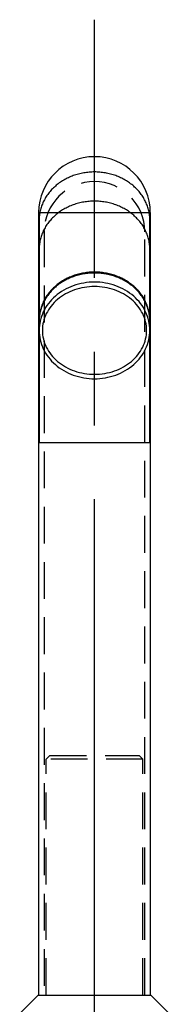
# Model space of a CAD drawing. Extents: x 0 to 420, y 0 to 297.
# Drawn here: x 77 to 79, y 203 to 216 of the extents above; entities that cross this region are included whole.
import ezdxf

# ---------------------------------------------------------------- set-up
doc = ezdxf.new("R2010")
doc.units = 0
doc.linetypes.add('CENTER2', pattern=[23, 20, -1, 1, -1])
doc.linetypes.add('DASHED', pattern=[0.75, 0.5, -0.25])
doc.layers.get('0').update_dxf_attribs({"linetype": 'CONTINUOUS'})

msp = doc.modelspace()

# ---------------------------------------------------------------- linework, layer by layer
at = {"color": 3, "linetype": 'CENTER2'}
msp.add_line((78.397, 120.93), (78.397, 216.434), dxfattribs=at)
at = {"color": 4, "linetype": 'CONTINUOUS'}
msp.add_line((77.641, 213.819), (79.154, 213.819), dxfattribs=at)
for p, q in [((77.641, 213.819), (77.641, 203.201)), ((77.647, 213.712), (77.647, 210.696)), ((79.147, 210.696), (79.147, 213.712)), ((77.647, 210.696), (79.147, 210.696))]:
    msp.add_line(p, q)
at = {"color": 7, "linetype": 'CONTINUOUS'}
for p, q in [((79.154, 203.201), (79.154, 213.819)), ((77.641, 213.576), (77.641, 203.201)), ((77.385, 202.951), (77.635, 203.201)), ((77.635, 203.201), (79.16, 203.201)), ((79.41, 202.951), (79.16, 203.201))]:
    msp.add_line(p, q, dxfattribs=at)
at = {"color": 4, "linetype": 'DASHED'}
for p, q in [((77.716, 213.576), (77.716, 203.201)), ((79.079, 203.201), (79.079, 213.576)), ((77.791, 206.451), (77.741, 206.401)), ((77.741, 203.201), (77.741, 206.401)), ((79.054, 206.401), (77.741, 206.401)), ((77.791, 206.451), (79.004, 206.451)), ((79.004, 206.451), (79.054, 206.401)), ((79.054, 203.201), (79.054, 206.401))]:
    msp.add_line(p, q, dxfattribs=at)
for points in [[(79.147, 213.712, 0), (79.147, 213.728, 0), (79.146, 213.744, 0), (79.145, 213.76, 0), (79.144, 213.776, 0), (79.142, 213.792, 0), (79.139, 213.808, 0), (79.136, 213.824, 0), (79.133, 213.84, 0), (79.129, 213.856, 0), (79.125, 213.871, 0), (79.12, 213.887, 0), (79.115, 213.902, 0), (79.109, 213.918, 0), (79.103, 213.933, 0), (79.097, 213.948, 0), (79.09, 213.963, 0), (79.083, 213.978, 0), (79.075, 213.992, 0), (79.067, 214.007, 0), (79.059, 214.021, 0), (79.05, 214.035, 0), (79.041, 214.049, 0), (79.031, 214.063, 0), (79.021, 214.076, 0), (79.01, 214.09, 0), (79, 214.103, 0), (78.989, 214.115, 0), (78.977, 214.128, 0), (78.965, 214.14, 0), (78.953, 214.152, 0), (78.941, 214.164, 0), (78.928, 214.176, 0), (78.915, 214.187, 0), (78.901, 214.198, 0), (78.887, 214.209, 0), (78.873, 214.219, 0), (78.859, 214.229, 0), (78.844, 214.239, 0), (78.829, 214.248, 0), (78.814, 214.257, 0), (78.799, 214.266, 0), (78.783, 214.274, 0), (78.767, 214.283, 0), (78.751, 214.29, 0), (78.734, 214.298, 0), (78.718, 214.305, 0), (78.701, 214.312, 0), (78.684, 214.318, 0), (78.667, 214.324, 0), (78.65, 214.329, 0), (78.633, 214.335, 0), (78.615, 214.34, 0), (78.597, 214.344, 0), (78.579, 214.348, 0), (78.562, 214.352, 0), (78.544, 214.355, 0), (78.525, 214.358, 0), (78.507, 214.361, 0), (78.489, 214.363, 0), (78.471, 214.365, 0), (78.453, 214.366, 0), (78.434, 214.367, 0), (78.416, 214.368, 0), (78.397, 214.368, 0), (78.379, 214.368, 0), (78.361, 214.367, 0), (78.342, 214.366, 0), (78.324, 214.365, 0), (78.305, 214.363, 0), (78.287, 214.361, 0), (78.269, 214.358, 0), (78.251, 214.355, 0), (78.233, 214.352, 0), (78.215, 214.348, 0), (78.197, 214.344, 0), (78.18, 214.34, 0), (78.162, 214.335, 0), (78.145, 214.329, 0), (78.127, 214.324, 0), (78.11, 214.318, 0), (78.093, 214.312, 0), (78.077, 214.305, 0), (78.06, 214.298, 0), (78.044, 214.29, 0), (78.028, 214.283, 0), (78.012, 214.274, 0), (77.996, 214.266, 0), (77.981, 214.257, 0), (77.965, 214.248, 0), (77.951, 214.239, 0), (77.936, 214.229, 0), (77.921, 214.219, 0), (77.907, 214.209, 0), (77.894, 214.198, 0), (77.88, 214.187, 0), (77.867, 214.176, 0), (77.854, 214.164, 0), (77.842, 214.152, 0), (77.829, 214.14, 0), (77.817, 214.128, 0), (77.806, 214.115, 0), (77.795, 214.103, 0), (77.784, 214.09, 0), (77.774, 214.076, 0), (77.764, 214.063, 0), (77.754, 214.049, 0), (77.745, 214.035, 0), (77.736, 214.021, 0), (77.727, 214.007, 0), (77.719, 213.992, 0), (77.712, 213.978, 0), (77.704, 213.963, 0), (77.698, 213.948, 0), (77.691, 213.933, 0), (77.685, 213.918, 0), (77.68, 213.902, 0), (77.674, 213.887, 0), (77.67, 213.871, 0), (77.665, 213.856, 0), (77.662, 213.84, 0), (77.658, 213.824, 0), (77.655, 213.808, 0), (77.653, 213.792, 0), (77.651, 213.776, 0), (77.649, 213.76, 0), (77.648, 213.744, 0), (77.647, 213.728, 0), (77.647, 213.712, 0)], [(77.647, 212.218, 0), (77.648, 212.186, 0), (77.651, 212.154, 0), (77.655, 212.122, 0), (77.662, 212.09, 0), (77.67, 212.059, 0), (77.68, 212.028, 0), (77.691, 211.997, 0), (77.704, 211.967, 0), (77.719, 211.938, 0), (77.736, 211.909, 0), (77.754, 211.881, 0), (77.774, 211.854, 0), (77.795, 211.828, 0), (77.817, 211.802, 0), (77.842, 211.778, 0), (77.867, 211.755, 0), (77.894, 211.732, 0), (77.921, 211.711, 0), (77.951, 211.692, 0), (77.981, 211.673, 0), (78.012, 211.656, 0), (78.044, 211.64, 0), (78.077, 211.625, 0), (78.11, 211.612, 0), (78.145, 211.601, 0), (78.18, 211.591, 0), (78.215, 211.582, 0), (78.251, 211.575, 0), (78.287, 211.57, 0), (78.324, 211.566, 0), (78.361, 211.563, 0), (78.397, 211.562, 0), (78.434, 211.563, 0), (78.471, 211.566, 0), (78.507, 211.57, 0), (78.544, 211.575, 0), (78.579, 211.582, 0), (78.615, 211.591, 0), (78.65, 211.601, 0), (78.684, 211.612, 0), (78.718, 211.625, 0), (78.751, 211.64, 0), (78.783, 211.656, 0), (78.814, 211.673, 0), (78.844, 211.692, 0), (78.873, 211.711, 0), (78.901, 211.732, 0), (78.928, 211.755, 0), (78.953, 211.778, 0), (78.977, 211.802, 0), (79, 211.828, 0), (79.021, 211.854, 0), (79.041, 211.881, 0), (79.059, 211.909, 0), (79.075, 211.938, 0), (79.09, 211.967, 0), (79.103, 211.997, 0), (79.115, 212.028, 0), (79.125, 212.059, 0), (79.133, 212.09, 0), (79.139, 212.122, 0), (79.144, 212.154, 0), (79.146, 212.186, 0), (79.147, 212.218, 0), (79.146, 212.25, 0), (79.144, 212.283, 0), (79.139, 212.314, 0), (79.133, 212.346, 0), (79.125, 212.378, 0), (79.115, 212.409, 0), (79.103, 212.439, 0), (79.09, 212.469, 0), (79.075, 212.499, 0), (79.059, 212.527, 0), (79.041, 212.555, 0), (79.021, 212.583, 0), (79, 212.609, 0), (78.977, 212.634, 0), (78.953, 212.659, 0), (78.928, 212.682, 0), (78.901, 212.704, 0), (78.873, 212.725, 0), (78.844, 212.745, 0), (78.814, 212.764, 0), (78.783, 212.781, 0), (78.751, 212.797, 0), (78.718, 212.811, 0), (78.684, 212.824, 0), (78.65, 212.836, 0), (78.615, 212.846, 0), (78.579, 212.854, 0), (78.544, 212.861, 0), (78.507, 212.867, 0), (78.471, 212.871, 0), (78.434, 212.873, 0), (78.397, 212.874, 0), (78.361, 212.873, 0), (78.324, 212.871, 0), (78.287, 212.867, 0), (78.251, 212.861, 0), (78.215, 212.854, 0), (78.18, 212.846, 0), (78.145, 212.836, 0), (78.11, 212.824, 0), (78.077, 212.811, 0), (78.044, 212.797, 0), (78.012, 212.781, 0), (77.981, 212.764, 0), (77.951, 212.745, 0), (77.921, 212.725, 0), (77.894, 212.704, 0), (77.867, 212.682, 0), (77.842, 212.659, 0), (77.817, 212.634, 0), (77.795, 212.609, 0), (77.774, 212.583, 0), (77.754, 212.555, 0), (77.736, 212.527, 0), (77.719, 212.499, 0), (77.704, 212.469, 0), (77.691, 212.439, 0), (77.68, 212.409, 0), (77.67, 212.378, 0), (77.662, 212.346, 0), (77.655, 212.314, 0), (77.651, 212.283, 0), (77.648, 212.25, 0), (77.647, 212.218, 0)]]:
    msp.add_polyline3d(points)
at = {"color": 4, "linetype": 'CONTINUOUS'}
for points in [[(79.147, 213.317, 0), (79.147, 213.333, 0), (79.146, 213.349, 0), (79.145, 213.365, 0), (79.144, 213.381, 0), (79.142, 213.397, 0), (79.139, 213.413, 0), (79.136, 213.429, 0), (79.133, 213.445, 0), (79.129, 213.46, 0), (79.125, 213.476, 0), (79.12, 213.491, 0), (79.115, 213.507, 0), (79.109, 213.522, 0), (79.103, 213.538, 0), (79.097, 213.553, 0), (79.09, 213.568, 0), (79.083, 213.582, 0), (79.075, 213.597, 0), (79.067, 213.611, 0), (79.059, 213.626, 0), (79.05, 213.64, 0), (79.041, 213.654, 0), (79.031, 213.667, 0), (79.021, 213.681, 0), (79.01, 213.694, 0), (79, 213.707, 0), (78.989, 213.72, 0), (78.977, 213.733, 0), (78.965, 213.745, 0), (78.953, 213.757, 0), (78.941, 213.769, 0), (78.928, 213.78, 0), (78.915, 213.792, 0), (78.901, 213.802, 0), (78.887, 213.813, 0), (78.873, 213.824, 0), (78.859, 213.834, 0), (78.844, 213.843, 0), (78.829, 213.853, 0), (78.814, 213.862, 0), (78.799, 213.871, 0), (78.783, 213.879, 0), (78.767, 213.887, 0), (78.751, 213.895, 0), (78.734, 213.902, 0), (78.718, 213.909, 0), (78.701, 213.916, 0), (78.684, 213.922, 0), (78.667, 213.928, 0), (78.65, 213.934, 0), (78.633, 213.939, 0), (78.615, 213.944, 0), (78.597, 213.949, 0), (78.579, 213.953, 0), (78.562, 213.956, 0), (78.544, 213.96, 0), (78.525, 213.963, 0), (78.507, 213.965, 0), (78.489, 213.967, 0), (78.471, 213.969, 0), (78.453, 213.971, 0), (78.434, 213.972, 0), (78.416, 213.972, 0), (78.397, 213.972, 0), (78.379, 213.972, 0), (78.361, 213.972, 0), (78.342, 213.971, 0), (78.324, 213.969, 0), (78.305, 213.967, 0), (78.287, 213.965, 0), (78.269, 213.963, 0), (78.251, 213.96, 0), (78.233, 213.956, 0), (78.215, 213.953, 0), (78.197, 213.949, 0), (78.18, 213.944, 0), (78.162, 213.939, 0), (78.145, 213.934, 0), (78.127, 213.928, 0), (78.11, 213.922, 0), (78.093, 213.916, 0), (78.077, 213.909, 0), (78.06, 213.902, 0), (78.044, 213.895, 0), (78.028, 213.887, 0), (78.012, 213.879, 0), (77.996, 213.871, 0), (77.981, 213.862, 0), (77.965, 213.853, 0), (77.951, 213.843, 0), (77.936, 213.834, 0), (77.921, 213.824, 0), (77.907, 213.813, 0), (77.894, 213.802, 0), (77.88, 213.792, 0), (77.867, 213.78, 0), (77.854, 213.769, 0), (77.842, 213.757, 0), (77.829, 213.745, 0), (77.817, 213.733, 0), (77.806, 213.72, 0), (77.795, 213.707, 0), (77.784, 213.694, 0), (77.774, 213.681, 0), (77.764, 213.667, 0), (77.754, 213.654, 0), (77.745, 213.64, 0), (77.736, 213.626, 0), (77.727, 213.611, 0), (77.719, 213.597, 0), (77.712, 213.582, 0), (77.704, 213.568, 0), (77.698, 213.553, 0), (77.691, 213.538, 0), (77.685, 213.522, 0), (77.68, 213.507, 0), (77.674, 213.491, 0), (77.67, 213.476, 0), (77.665, 213.46, 0), (77.662, 213.445, 0), (77.658, 213.429, 0), (77.655, 213.413, 0), (77.653, 213.397, 0), (77.651, 213.381, 0), (77.649, 213.365, 0), (77.648, 213.349, 0), (77.647, 213.333, 0), (77.647, 213.317, 0)], [(79.147, 212.354, 0), (79.147, 212.37, 0), (79.146, 212.386, 0), (79.145, 212.402, 0), (79.144, 212.418, 0), (79.142, 212.434, 0), (79.139, 212.45, 0), (79.136, 212.466, 0), (79.133, 212.482, 0), (79.129, 212.498, 0), (79.125, 212.513, 0), (79.12, 212.529, 0), (79.115, 212.544, 0), (79.109, 212.56, 0), (79.103, 212.575, 0), (79.097, 212.59, 0), (79.09, 212.605, 0), (79.083, 212.62, 0), (79.075, 212.634, 0), (79.067, 212.649, 0), (79.059, 212.663, 0), (79.05, 212.677, 0), (79.041, 212.691, 0), (79.031, 212.705, 0), (79.021, 212.718, 0), (79.01, 212.732, 0), (79, 212.745, 0), (78.989, 212.758, 0), (78.977, 212.77, 0), (78.965, 212.782, 0), (78.953, 212.794, 0), (78.941, 212.806, 0), (78.928, 212.818, 0), (78.915, 212.829, 0), (78.901, 212.84, 0), (78.887, 212.851, 0), (78.873, 212.861, 0), (78.859, 212.871, 0), (78.844, 212.881, 0), (78.829, 212.89, 0), (78.814, 212.899, 0), (78.799, 212.908, 0), (78.783, 212.917, 0), (78.767, 212.925, 0), (78.751, 212.932, 0), (78.734, 212.94, 0), (78.718, 212.947, 0), (78.701, 212.954, 0), (78.684, 212.96, 0), (78.667, 212.966, 0), (78.65, 212.972, 0), (78.633, 212.977, 0), (78.615, 212.982, 0), (78.597, 212.986, 0), (78.579, 212.99, 0), (78.562, 212.994, 0), (78.544, 212.997, 0), (78.525, 213, 0), (78.507, 213.003, 0), (78.489, 213.005, 0), (78.471, 213.007, 0), (78.453, 213.008, 0), (78.434, 213.009, 0), (78.416, 213.01, 0), (78.397, 213.01, 0), (78.379, 213.01, 0), (78.361, 213.009, 0), (78.342, 213.008, 0), (78.324, 213.007, 0), (78.305, 213.005, 0), (78.287, 213.003, 0), (78.269, 213, 0), (78.251, 212.997, 0), (78.233, 212.994, 0), (78.215, 212.99, 0), (78.197, 212.986, 0), (78.18, 212.982, 0), (78.162, 212.977, 0), (78.145, 212.972, 0), (78.127, 212.966, 0), (78.11, 212.96, 0), (78.093, 212.954, 0), (78.077, 212.947, 0), (78.06, 212.94, 0), (78.044, 212.932, 0), (78.028, 212.925, 0), (78.012, 212.917, 0), (77.996, 212.908, 0), (77.981, 212.899, 0), (77.965, 212.89, 0), (77.951, 212.881, 0), (77.936, 212.871, 0), (77.921, 212.861, 0), (77.907, 212.851, 0), (77.894, 212.84, 0), (77.88, 212.829, 0), (77.867, 212.818, 0), (77.854, 212.806, 0), (77.842, 212.794, 0), (77.829, 212.782, 0), (77.817, 212.77, 0), (77.806, 212.758, 0), (77.795, 212.745, 0), (77.784, 212.732, 0), (77.774, 212.718, 0), (77.764, 212.705, 0), (77.754, 212.691, 0), (77.745, 212.677, 0), (77.736, 212.663, 0), (77.727, 212.649, 0), (77.719, 212.634, 0), (77.712, 212.62, 0), (77.704, 212.605, 0), (77.698, 212.59, 0), (77.691, 212.575, 0), (77.685, 212.56, 0), (77.68, 212.544, 0), (77.674, 212.529, 0), (77.67, 212.513, 0), (77.665, 212.498, 0), (77.662, 212.482, 0), (77.658, 212.466, 0), (77.655, 212.45, 0), (77.653, 212.434, 0), (77.651, 212.418, 0), (77.649, 212.402, 0), (77.648, 212.386, 0), (77.647, 212.37, 0), (77.647, 212.354, 0)], [(79.147, 212.342, 0), (79.147, 212.358, 0), (79.146, 212.374, 0), (79.145, 212.39, 0), (79.144, 212.406, 0), (79.142, 212.422, 0), (79.139, 212.438, 0), (79.136, 212.454, 0), (79.133, 212.47, 0), (79.129, 212.485, 0), (79.125, 212.501, 0), (79.12, 212.516, 0), (79.115, 212.532, 0), (79.109, 212.547, 0), (79.103, 212.563, 0), (79.097, 212.578, 0), (79.09, 212.593, 0), (79.083, 212.607, 0), (79.075, 212.622, 0), (79.067, 212.636, 0), (79.059, 212.651, 0), (79.05, 212.665, 0), (79.041, 212.679, 0), (79.031, 212.692, 0), (79.021, 212.706, 0), (79.01, 212.719, 0), (79, 212.732, 0), (78.989, 212.745, 0), (78.977, 212.758, 0), (78.965, 212.77, 0), (78.953, 212.782, 0), (78.941, 212.794, 0), (78.928, 212.805, 0), (78.915, 212.817, 0), (78.901, 212.827, 0), (78.887, 212.838, 0), (78.873, 212.849, 0), (78.859, 212.859, 0), (78.844, 212.868, 0), (78.829, 212.878, 0), (78.814, 212.887, 0), (78.799, 212.896, 0), (78.783, 212.904, 0), (78.767, 212.912, 0), (78.751, 212.92, 0), (78.734, 212.927, 0), (78.718, 212.934, 0), (78.701, 212.941, 0), (78.684, 212.947, 0), (78.667, 212.953, 0), (78.65, 212.959, 0), (78.633, 212.964, 0), (78.615, 212.969, 0), (78.597, 212.974, 0), (78.579, 212.978, 0), (78.562, 212.981, 0), (78.544, 212.985, 0), (78.525, 212.988, 0), (78.507, 212.99, 0), (78.489, 212.992, 0), (78.471, 212.994, 0), (78.453, 212.996, 0), (78.434, 212.997, 0), (78.416, 212.997, 0), (78.397, 212.997, 0), (78.379, 212.997, 0), (78.361, 212.997, 0), (78.342, 212.996, 0), (78.324, 212.994, 0), (78.305, 212.992, 0), (78.287, 212.99, 0), (78.269, 212.988, 0), (78.251, 212.985, 0), (78.233, 212.981, 0), (78.215, 212.978, 0), (78.197, 212.974, 0), (78.18, 212.969, 0), (78.162, 212.964, 0), (78.145, 212.959, 0), (78.127, 212.953, 0), (78.11, 212.947, 0), (78.093, 212.941, 0), (78.077, 212.934, 0), (78.06, 212.927, 0), (78.044, 212.92, 0), (78.028, 212.912, 0), (78.012, 212.904, 0), (77.996, 212.896, 0), (77.981, 212.887, 0), (77.965, 212.878, 0), (77.951, 212.868, 0), (77.936, 212.859, 0), (77.921, 212.849, 0), (77.907, 212.838, 0), (77.894, 212.827, 0), (77.88, 212.817, 0), (77.867, 212.805, 0), (77.854, 212.794, 0), (77.842, 212.782, 0), (77.829, 212.77, 0), (77.817, 212.758, 0), (77.806, 212.745, 0), (77.795, 212.732, 0), (77.784, 212.719, 0), (77.774, 212.706, 0), (77.764, 212.692, 0), (77.754, 212.679, 0), (77.745, 212.665, 0), (77.736, 212.651, 0), (77.727, 212.636, 0), (77.719, 212.622, 0), (77.712, 212.607, 0), (77.704, 212.593, 0), (77.698, 212.578, 0), (77.691, 212.563, 0), (77.685, 212.547, 0), (77.68, 212.532, 0), (77.674, 212.516, 0), (77.67, 212.501, 0), (77.665, 212.485, 0), (77.662, 212.47, 0), (77.658, 212.454, 0), (77.655, 212.438, 0), (77.653, 212.422, 0), (77.651, 212.406, 0), (77.649, 212.39, 0), (77.648, 212.374, 0), (77.647, 212.358, 0), (77.647, 212.342, 0)], [(77.691, 212.218, 0), (77.692, 212.189, 0), (77.694, 212.16, 0), (77.699, 212.131, 0), (77.705, 212.102, 0), (77.712, 212.074, 0), (77.722, 212.046, 0), (77.732, 212.018, 0), (77.745, 211.991, 0), (77.759, 211.964, 0), (77.774, 211.938, 0), (77.791, 211.913, 0), (77.81, 211.888, 0), (77.83, 211.864, 0), (77.851, 211.841, 0), (77.874, 211.819, 0), (77.898, 211.798, 0), (77.923, 211.778, 0), (77.949, 211.759, 0), (77.977, 211.741, 0), (78.005, 211.724, 0), (78.034, 211.708, 0), (78.064, 211.694, 0), (78.095, 211.681, 0), (78.127, 211.669, 0), (78.159, 211.658, 0), (78.192, 211.649, 0), (78.226, 211.642, 0), (78.26, 211.635, 0), (78.294, 211.63, 0), (78.328, 211.627, 0), (78.363, 211.624, 0), (78.397, 211.624, 0), (78.432, 211.624, 0), (78.466, 211.627, 0), (78.501, 211.63, 0), (78.535, 211.635, 0), (78.569, 211.642, 0), (78.602, 211.649, 0), (78.635, 211.658, 0), (78.668, 211.669, 0), (78.699, 211.681, 0), (78.73, 211.694, 0), (78.76, 211.708, 0), (78.79, 211.724, 0), (78.818, 211.741, 0), (78.845, 211.759, 0), (78.872, 211.778, 0), (78.897, 211.798, 0), (78.921, 211.819, 0), (78.943, 211.841, 0), (78.965, 211.864, 0), (78.984, 211.888, 0), (79.003, 211.913, 0), (79.02, 211.938, 0), (79.036, 211.964, 0), (79.05, 211.991, 0), (79.062, 212.018, 0), (79.073, 212.046, 0), (79.082, 212.074, 0), (79.09, 212.102, 0), (79.096, 212.131, 0), (79.1, 212.16, 0), (79.103, 212.189, 0), (79.103, 212.218, 0), (79.103, 212.247, 0), (79.1, 212.277, 0), (79.096, 212.306, 0), (79.09, 212.334, 0), (79.082, 212.363, 0), (79.073, 212.391, 0), (79.062, 212.419, 0), (79.05, 212.446, 0), (79.036, 212.472, 0), (79.02, 212.499, 0), (79.003, 212.524, 0), (78.984, 212.549, 0), (78.965, 212.572, 0), (78.943, 212.595, 0), (78.921, 212.618, 0), (78.897, 212.639, 0), (78.872, 212.659, 0), (78.845, 212.678, 0), (78.818, 212.696, 0), (78.79, 212.713, 0), (78.76, 212.728, 0), (78.73, 212.743, 0), (78.699, 212.756, 0), (78.668, 212.768, 0), (78.635, 212.778, 0), (78.602, 212.787, 0), (78.569, 212.795, 0), (78.535, 212.801, 0), (78.501, 212.806, 0), (78.466, 212.81, 0), (78.432, 212.812, 0), (78.397, 212.813, 0), (78.363, 212.812, 0), (78.328, 212.81, 0), (78.294, 212.806, 0), (78.26, 212.801, 0), (78.226, 212.795, 0), (78.192, 212.787, 0), (78.159, 212.778, 0), (78.127, 212.768, 0), (78.095, 212.756, 0), (78.064, 212.743, 0), (78.034, 212.728, 0), (78.005, 212.713, 0), (77.977, 212.696, 0), (77.949, 212.678, 0), (77.923, 212.659, 0), (77.898, 212.639, 0), (77.874, 212.618, 0), (77.851, 212.595, 0), (77.83, 212.572, 0), (77.81, 212.549, 0), (77.791, 212.524, 0), (77.774, 212.499, 0), (77.759, 212.472, 0), (77.745, 212.446, 0), (77.732, 212.419, 0), (77.722, 212.391, 0), (77.712, 212.363, 0), (77.705, 212.334, 0), (77.699, 212.306, 0), (77.694, 212.277, 0), (77.692, 212.247, 0), (77.691, 212.218, 0)]]:
    msp.add_polyline3d(points, dxfattribs=at)
at = {"color": 7, "linetype": 'CONTINUOUS'}
msp.add_arc((78.397, 213.819), 0.756, 0.0009, 179.9991, dxfattribs=at)
at = {"color": 4, "linetype": 'DASHED'}
msp.add_arc((78.397, 213.557), 0.681, 0.0009, 179.9992, dxfattribs=at)

doc.saveas('drawing.dxf')
